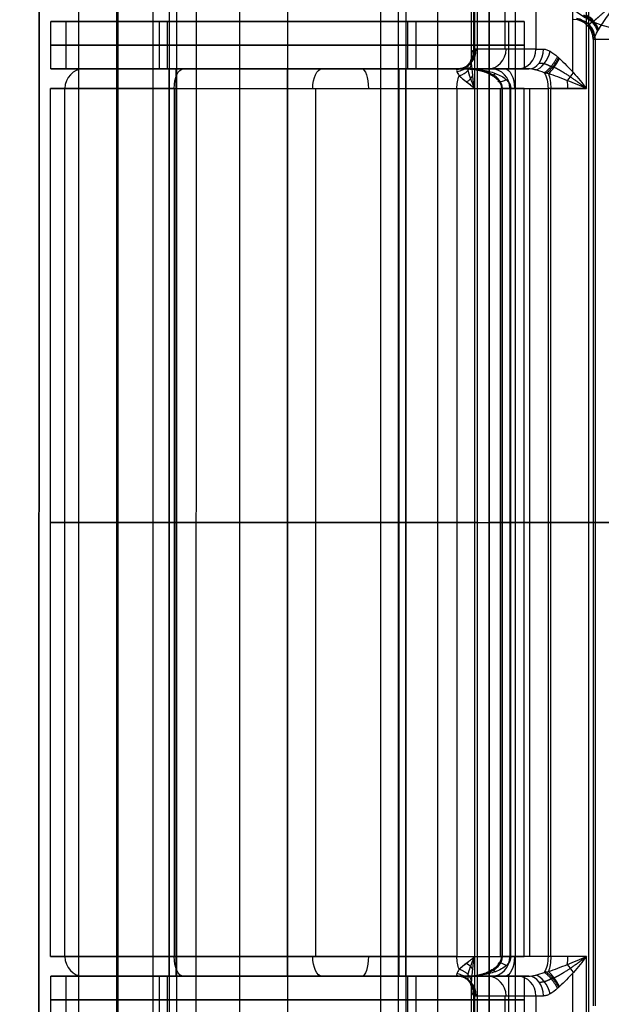
# Model space of a CAD drawing. Units: millimetres. Extents: x -307 to 300, y -48 to 817.
# Drawn here: x 248 to 262, y 98 to 123 of the extents above; entities that cross this region are included whole.
import ezdxf

# ---------------------------------------------------------------- set-up
doc = ezdxf.new("R2010")
doc.units = ezdxf.units.MM
doc.header["$MEASUREMENT"] = 0
doc.layers.add('Predefinito', color=7, linetype='Continuous', true_color=0x000000)

# ---------------------------------------------------------------- blocks, each defined once
blk = doc.blocks.new('Blocco 14')
at = {"layer": 'Predefinito'}
for p, q in [((262.071, 122.25, 2.953), (262.071, 97.75, 2.953)), ((262.129, 122.25, 3.29), (263.618, 122.25, 7.45)), ((262.129, 97.75, 3.29), (262.129, 122.25, 3.29)), ((263.677, 110, 7.613), (262.129, 110, 3.29))]:
    blk.add_line(p, q, dxfattribs=at)
at = {"layer": 'Predefinito', "extrusion": (-0.44336, -0.481617, 0.755961)}
blk.add_arc((109.635, 203.592, -173.396), 0.5, 50.6074, 110.6784, dxfattribs=at)
at = {"layer": 'Predefinito', "extrusion": (-0.034425, 2.84049e-14, 0.999407)}
blk.add_arc((-122.25, 261.517, -6.105), 0.5, 90, 180, dxfattribs=at)
at = {"layer": 'Predefinito', "extrusion": (-0.249005, -0.292625, 0.923237)}
blk.add_arc((119.988, 243.512, -98.569), 0.5, 42.6664, 124.4716, dxfattribs=at)
at = {"layer": 'Predefinito', "extrusion": (0.336995, 1.06026e-14, 0.941506)}
blk.add_arc((122.25, -245.188, 91.434), 0.5, 270, 360, dxfattribs=at)
at = {"layer": 'Predefinito', "extrusion": (-1.95975e-13, 1, 1.07072e-13)}
blk.add_arc((-263.071, 2.953, 122.25), 1, 358.0272, 19.6939, dxfattribs=at)
at = {"layer": 'Predefinito', "extrusion": (0, 1, -2.22045e-15)}
for centre, start, end in [((-263.071, 2.953, 122.25), 358.0272, 359.939), ((-263.071, 2.953, 110), 289.6939, 19.6939)]:
    blk.add_arc(centre, 1, start, end, dxfattribs=at)
at = {"layer": 'Predefinito'}
for points, weights, knots in [([(262.734, 123.25, 2.011), (262.602, 123.147, 2.059), (262.478, 123.045, 2.127), (262.259, 122.858, 2.298), (262.161, 122.771, 2.406), (262.089, 122.71, 2.517)], [1, 0.999968112296, 0.994173868275, 0.971292347753, 0.95386368492, 0.932857684562], [0, 0, 0, 0, 0.528433, 0.528433, 1.056867, 1.056867, 1.056867, 1.056867]), ([(261.925, 122.604, 2.914), (261.931, 122.599, 2.864), (261.943, 122.603, 2.811), (261.982, 122.63, 2.697), (262.008, 122.654, 2.638), (262.041, 122.688, 2.58)], [0.853553391841, 0.858113867921, 0.866995900149, 0.888830712193, 0.901276254016, 0.913489270192], [0, 0, 0, 0, 0.2482578, 0.2482578, 0.4965157, 0.4965157, 0.4965157, 0.4965157])]:
    blk.add_rational_spline(points, weights, degree=3, knots=knots, dxfattribs=at)
for points, knots in [([(262.208, 122.49, 2.447), (262.271, 122.594, 2.339), (262.352, 122.719, 2.248), (262.531, 122.978, 2.104), (262.628, 123.112, 2.049), (262.734, 123.25, 2.011)], [-1.056867, -1.056867, -1.056867, -1.056867, -0.528433, -0.528433, 0, 0, 0, 0]), ([(262.071, 122.25, 2.919), (262.073, 122.25, 2.88), (262.076, 122.255, 2.841), (262.088, 122.273, 2.766), (262.096, 122.286, 2.729), (262.125, 122.338, 2.62), (262.151, 122.386, 2.555), (262.182, 122.444, 2.495)], [0, 0, 0, 0, 0.000122708, 0.000122708, 0.000245416, 0.000245416, 0.0004908316, 0.0004908316, 0.0004908316, 0.0004908316])]:
    blk.add_open_spline(points, degree=3, knots=knots, dxfattribs=at)
for points, weights, degree in [([(261.795, 122.847, 2.556), (262.104, 122.739, 2.645), (262.182, 122.444, 2.495)], [0.999999917497, 0.826978580161, 1], 2), ([(262.195, 122.468, 2.471), (262.119, 122.741, 2.608), (261.837, 122.859, 2.53)], [1, 0.845947192353, 1], 2), ([(262.041, 122.688, 2.58), (262.055, 122.695, 2.561), (262.071, 122.702, 2.54), (262.089, 122.71, 2.517)], [0.913489269767, 0.919619956276, 0.926193982747, 0.932857684805], 3)]:
    blk.add_rational_spline(points, weights, degree=degree, dxfattribs=at)
blk.add_open_spline([(262.182, 122.444, 2.495), (262.19, 122.46, 2.479), (262.199, 122.475, 2.463), (262.208, 122.49, 2.447)], degree=3, dxfattribs=at)
blk = doc.blocks.new('Blocco 05')
at = {"layer": 'Predefinito'}
for p, q in [((258.991, 121.748, -5.543), (258.991, 131.75, -5.543)), ((259.052, 121.985, -5.201), (259.052, 131.75, -5.201)), ((259.067, 131.75, -5.924), (259.067, 121.5, -5.924)), ((259.441, 88.25, -8.019), (259.441, 131.75, -8.019)), ((259.441, 88.25, -8.057), (259.441, 131.75, -8.057)), ((259.445, 88.25, -7.831), (259.445, 131.75, -7.831)), ((259.837, 131.75, -3.044), (259.837, 122, -3.044)), ((260.099, 131.75, -8.996), (260.099, 88.25, -8.996)), ((260.622, 131.75, -0.886), (260.622, 122, -0.886)), ((261.562, 121.416, -0.228), (261.562, 131.75, -0.228)), ((261.904, 121, -0.289), (261.904, 131.75, -0.289)), ((257.142, 96.796, -6.304), (257.142, 123.202, -6.304)), ((258.142, 96.796, -7.304), (258.142, 123.202, -7.304)), ((258.142, 96.796, -5.304), (258.142, 123.202, -5.304)), ((259.142, 96.796, -6.304), (259.142, 123.202, -6.304)), ((260.622, 122, -0.886), (259.111, 122, -5.039)), ((260.622, 122, -0.886), (259.111, 122, -5.039)), ((248.963, 121.5, 4.964), (251.347, 121.5, 4.096)), ((251.327, 98.5, 3.746), (251.327, 121.5, 3.746)), ((251.508, 98.5, 4.772), (251.508, 121.5, 4.772)), ((251.695, 121.5, -1.084), (258.641, 121.5, -4.868)), ((252.771, 121.5, -1.67), (253.677, 121.5, 0.817)), ((254.327, 98.5, 0.746), (254.327, 121.5, 0.746)), ((254.327, 98.5, 6.746), (254.327, 121.5, 6.746)), ((255.711, 121.5, 6.407), (256.57, 121.5, 8.768)), ((256.834, 121.5, 2.099), (259.218, 121.5, 1.231)), ((257.146, 121.5, 2.72), (257.146, 98.5, 2.72)), ((257.327, 98.5, 3.746), (257.327, 121.5, 3.746)), ((258.641, 121.5, -4.868), (260.152, 121.5, -0.715)), ((260.441, 121.5, -0.231), (258.859, 121.5, 0.631)), ((259.066, 121.5, -5.922), (259.066, 121.003, -5.922)), ((248.327, 99, 3.746), (248.327, 121, 3.746)), ((248.688, 99, 5.798), (248.688, 121, 5.798)), ((251.456, 121, -1.523), (251.456, 99, -1.523)), ((251.456, 121, -1.523), (258.62, 121, -5.426)), ((251.456, 121, -1.523), (258.62, 121, -5.426)), ((254.327, 99, 9.746), (254.327, 121, 9.746)), ((255.038, 121, -3.474), (255.038, 99, -3.474)), ((258.62, 121, -5.426), (258.62, 99, -5.426)), ((259.729, 99, 1.023), (259.729, 121, 1.023)), ((259.759, 121, 1.194), (259.759, 99, 1.194)), ((259.775, 99, 1.233), (259.775, 121, 1.233)), ((259.965, 121, 1.694), (259.965, 99, 1.694)), ((259.99, 121, 0.584), (260.931, 121, 0.071)), ((259.99, 99, 0.584), (259.99, 121, 0.584)), ((260.327, 99, 3.746), (260.327, 121, 3.746)), ((260.46, 121, 0.328), (260.46, 99, 0.328)), ((260.931, 121, 0.071), (260.931, 99, 0.071)), ((260.999, 121, 0.041), (261.904, 121, -0.289)), ((260.999, 99, 0.041), (260.999, 121, 0.041)), ((261.904, 121, -0.289), (260.999, 121, 0.041)), ((251.456, 110, -1.523), (258.62, 110, -5.426)), ((259.99, 110, 0.584), (260.931, 110, 0.071)), ((272.519, 110, -13.517), (260.099, 110, -8.996)), ((260.999, 110, 0.041), (266.226, 110, -1.862)), ((258.62, 99, -5.426), (251.456, 99, -1.523)), ((258.62, 99, -5.426), (251.456, 99, -1.523)), ((259.066, 98.999, -5.922), (259.066, 98.998, -5.922)), ((259.066, 98.998, -5.922), (259.066, 98.5, -5.922)), ((260.931, 99, 0.071), (259.99, 99, 0.584)), ((261.904, 99, -0.289), (260.999, 99, 0.041)), ((261.904, 88.25, -0.289), (261.904, 99, -0.289)), ((248.963, 98.5, 4.964), (251.347, 98.5, 4.096)), ((251.695, 98.5, -1.084), (258.641, 98.5, -4.868)), ((258.641, 98.5, -4.868), (251.695, 98.5, -1.084)), ((252.771, 98.5, -1.67), (253.677, 98.5, 0.817)), ((255.711, 98.5, 6.407), (256.57, 98.5, 8.768)), ((256.834, 98.5, 2.099), (259.218, 98.5, 1.231)), ((258.641, 98.5, -4.868), (260.152, 98.5, -0.715)), ((260.441, 98.5, -0.231), (258.859, 98.5, 0.631)), ((259.067, 98.5, -5.924), (259.067, 88.25, -5.924)), ((261.562, 88.25, -0.228), (261.562, 98.584, -0.228)), ((258.991, 88.25, -5.543), (258.991, 98.252, -5.543)), ((259.052, 88.25, -5.201), (259.052, 98.015, -5.201)), ((259.111, 98, -5.039), (260.622, 98, -0.886)), ((259.837, 98, -3.044), (259.837, 88.25, -3.044)), ((260.622, 98, -0.886), (260.622, 88.25, -0.886))]:
    blk.add_line(p, q, dxfattribs=at)
at = {"layer": 'Predefinito', "extrusion": (0, 1, 0)}
blk.add_circle((-258.142, -6.304, 109.999), 1, dxfattribs=at)
at = {"layer": 'Predefinito', "extrusion": (0.105765, 0.473607, 0.874363)}
blk.add_arc((-225.727, -155.857, 80.368), 0.5, 114.9933, 194.3274, dxfattribs=at)
at = {"layer": 'Predefinito', "extrusion": (0.34202, -1.64763e-13, 0.939693)}
blk.add_arc((122, -244.708, 83.886), 0.5, 180, 270, dxfattribs=at)
at = {"layer": 'Predefinito', "extrusion": (0.34202, 0, 0.939693)}
for centre, start, end in [((122, -244.708, 86.096), 180, 270), ((98, -244.708, 86.096), 270, 0)]:
    blk.add_arc(centre, 0.5, start, end, dxfattribs=at)
at = {"layer": 'Predefinito', "extrusion": (0.34202, -2.498e-15, 0.939693)}
blk.add_arc((122, -244.708, 88.305), 0.5, 180, 270, dxfattribs=at)
at = {"layer": 'Predefinito', "extrusion": (0.664796, -7.57624e-14, 0.747025)}
blk.add_arc((122, -194.71, 172.967), 0.5, 180, 270, dxfattribs=at)
at = {"layer": 'Predefinito', "extrusion": (0.78126, -0.292625, 0.551365)}
blk.add_arc((205.64, -111.025, 167.986), 0.5, 199.8633, 281.6684, dxfattribs=at)
at = {"layer": 'Predefinito', "extrusion": (1.13151e-12, 1, -5.87354e-13)}
blk.add_arc((-261.562, -1.228, 122), 1, 20, 41.6667, dxfattribs=at)
at = {"layer": 'Predefinito', "extrusion": (0, 1, -2.22045e-16)}
for centre, radius, start, end in [((-261.562, -1.228, 122), 1, 20, 33.0274), ((-261.562, -1.228, 121.5), 1.5, 20, 20.5129), ((-260.229, 1.023, 110), 0.5, 298.5833, 20), ((-260.229, 1.023, 110), 0.5, 20, 24.7655), ((-261.562, -1.228, 98.5), 1.5, 31.7, 41.6667), ((-261.562, -1.228, 98), 1, 20, 41.6667)]:
    blk.add_arc(centre, radius, start, end, dxfattribs=at)
at = {"layer": 'Predefinito', "extrusion": (-0.053367, 0.701663, 0.710508)}
blk.add_arc((-266.977, -76.234, 67.544), 0.5, 108.287, 173.89, dxfattribs=at)
at = {"layer": 'Predefinito', "extrusion": (0.823973, -0.481617, 0.29852)}
blk.add_arc((236.853, -48.763, 156.511), 0.5, 219.8267, 279.8977, dxfattribs=at)
at = {"layer": 'Predefinito', "extrusion": (3.66385e-15, 1, 1.38506e-15)}
blk.add_arc((-254.327, 3.746, 121.5), 5.5, 298.5833, 20, dxfattribs=at)
at = {"layer": 'Predefinito', "extrusion": (0, 1, -4.44089e-16)}
for centre, radius, start, end in [((-254.327, 3.746, 121.5), 5.5, 307.3066, 20), ((-254.327, 3.746, 110), 6, 298.5833, 20), ((-254.327, 3.746, 110), 6, 20, 200), ((-254.327, 3.746, 110), 3, 200, 20), ((-254.327, 3.746, 110), 3, 20, 200), ((-254.327, 3.746, 110), 6, 200, 204.7655), ((-254.327, 3.746, 98.5), 5.5, 298.5833, 20), ((-254.327, 3.746, 98.5), 5.5, 200, 204.7122)]:
    blk.add_arc(centre, radius, start, end, dxfattribs=at)
at = {"layer": 'Predefinito', "extrusion": (0.34202, 9.12048e-14, 0.939693)}
blk.add_arc((121, -232.208, 90.505), 0.5, 360, 90, dxfattribs=at)
at = {"layer": 'Predefinito', "extrusion": (8.83709e-16, 1, 2.42797e-15)}
blk.add_arc((-254.327, 3.746, 121.5), 5.5, 20, 200, dxfattribs=at)
at = {"layer": 'Predefinito', "extrusion": (0, 1, 0)}
for centre, radius, start, end in [((-254.327, 3.746, 121.5), 5.5, 20, 175.8537), ((-254.445, -7.831, 110), 5, 157.5567, 182.1533), ((-260.441, -8.057, 110), 1, 290, 2.1533), ((-254.327, 3.746, 98.5), 5.5, 20, 200)]:
    blk.add_arc(centre, radius, start, end, dxfattribs=at)
at = {"layer": 'Predefinito', "extrusion": (2.63703e-15, 1, 3.2022e-16)}
blk.add_arc((-254.327, 3.746, 121.5), 3, 200, 20, dxfattribs=at)
at = {"layer": 'Predefinito', "extrusion": (0.878122, -8.71121e-15, -0.478437)}
blk.add_arc((121, 119.469, 221.538), 0.5, 270, 360, dxfattribs=at)
at = {"layer": 'Predefinito', "extrusion": (-2.92248e-15, 1, -1.1045e-15)}
blk.add_arc((-254.327, 3.746, 121.5), 3, 20, 200, dxfattribs=at)
at = {"layer": 'Predefinito', "extrusion": (0.878122, 0, -0.478437)}
for centre, start, end in [((121, 119.469, 225.537), 270, 0), ((121, 124.402, 228.124), 0, 90), ((99, 119.469, 225.537), 180, 270), ((99, 124.402, 228.124), 90, 180)]:
    blk.add_arc(centre, 0.5, start, end, dxfattribs=at)
at = {"layer": 'Predefinito', "extrusion": (0.939693, 1.18518e-16, -0.34202)}
for centre, start, end in [((121, 96.005, 237.708), 360, 90), ((99, 96.005, 237.708), 90, 180)]:
    blk.add_arc(centre, 0.5, start, end, dxfattribs=at)
at = {"layer": 'Predefinito', "extrusion": (0.878122, -1.60581e-12, -0.478437)}
blk.add_arc((121, 119.469, 229.696), 0.5, 270, 310.4576, dxfattribs=at)
at = {"layer": 'Predefinito', "extrusion": (1.66191e-13, 1, -8.5599e-14)}
blk.add_arc((-254.327, 3.746, 121.5), 5.5, 200, 214.5026, dxfattribs=at)
at = {"layer": 'Predefinito', "extrusion": (-0.139287, 0.819654, 0.555667)}
blk.add_arc((-275.211, -47.315, 60.163), 0.5, 126.6538, 162.9953, dxfattribs=at)
at = {"layer": 'Predefinito', "extrusion": (-6.48543e-08, 1, -2.67304e-08)}
blk.add_arc((-254.444, -7.829, 121.5), 5, 157.5889, 157.612, dxfattribs=at)
at = {"layer": 'Predefinito', "extrusion": (0.939097, -0.229917, 0.255412)}
blk.add_arc((180.115, -56.203, 215.679), 0.5, 170.095, 197.0614, dxfattribs=at)
at = {"layer": 'Predefinito', "extrusion": (0.825772, -0.506361, 0.248392)}
blk.add_arc((239.59, -38.347, 153.049), 0.5, 162.0653, 215.2554, dxfattribs=at)
at = {"layer": 'Predefinito', "extrusion": (0.34202, 8.34615e-15, 0.939693)}
blk.add_arc((121, -243.208, 90.505), 0.5, 270, 0, dxfattribs=at)
at = {"layer": 'Predefinito', "extrusion": (0.34202, -1.18518e-16, 0.939693)}
for centre, start, end in [((121, -243.208, 90.505), 270, 0), ((99, -243.208, 90.505), 180, 270)]:
    blk.add_arc(centre, 0.5, start, end, dxfattribs=at)
at = {"layer": 'Predefinito', "extrusion": (0.34202, 4.50676e-16, 0.939693)}
blk.add_arc((121, -243.208, 90.505), 0.5, 270, 0, dxfattribs=at)
at = {"layer": 'Predefinito', "extrusion": (-2.07026e-13, 1, 1.23576e-13)}
blk.add_arc((-261.562, -1.228, 121.5), 1.5, 20, 41.6667, dxfattribs=at)
at = {"layer": 'Predefinito', "extrusion": (0.878122, 2.57346e-13, -0.478437)}
blk.add_arc((121, 124.402, 229.095), 0.5, 36.3085, 90, dxfattribs=at)
at = {"layer": 'Predefinito', "extrusion": (0.939693, -6.49246e-14, -0.34202)}
blk.add_arc((121, 88.805, 245.245), 0.5, 40.5789, 90, dxfattribs=at)
at = {"layer": 'Predefinito', "extrusion": (0.798736, -0.601602, -0.009769)}
blk.add_arc((254.347, 1.599, 135.895), 0.5, 239.3756, 269.5784, dxfattribs=at)
at = {"layer": 'Predefinito', "extrusion": (-0.545251, 0.819625, -0.175829)}
blk.add_arc((-283.818, -6.588, -42.44), 0.5, 307.277, 23.1127, dxfattribs=at)
at = {"layer": 'Predefinito', "extrusion": (0.939693, 0, -0.34202)}
for centre, start, end in [((121, 88.805, 245.698), 65.6279, 90), ((99, 88.805, 245.698), 90, 114.3721)]:
    blk.add_arc(centre, 0.5, start, end, dxfattribs=at)
at = {"layer": 'Predefinito', "extrusion": (2.36876e-15, 1, 8.95475e-16)}
blk.add_arc((-254.327, 3.746, 121), 6, 298.5833, 20, dxfattribs=at)
at = {"layer": 'Predefinito', "extrusion": (-1.11282e-15, 1, 4.05033e-16)}
for centre in [(-254.327, 3.746, 121), (-254.327, 3.746, 99)]:
    blk.add_arc(centre, 6, 20, 200, dxfattribs=at)
at = {"layer": 'Predefinito', "extrusion": (0.000219039, 1, 0.000598297)}
blk.add_arc((-258.115, -6.377, 121.053), 1, 118.5833, 157.5785, dxfattribs=at)
at = {"layer": 'Predefinito', "extrusion": (0.894022, 0.266943, -0.359814)}
blk.add_arc((39.863, 101.243, 266.043), 5.364, 291.4136, 291.4486, dxfattribs=at)
at = {"layer": 'Predefinito', "extrusion": (-0.029433, 0.96072, -0.275955)}
blk.add_arc((-261.16, 24.914, 110.257), 1.598, 158.7544, 158.7835, dxfattribs=at)
at = {"layer": 'Predefinito', "extrusion": (8.5349e-14, 1, -1.43227e-14)}
blk.add_arc((-260.229, 1.023, 121), 0.5, 298.5833, 20, dxfattribs=at)
at = {"layer": 'Predefinito', "extrusion": (2.22049e-11, 1, -8.7747e-12)}
blk.add_arc((-260.229, 1.023, 121), 0.5, 20, 24.7655, dxfattribs=at)
at = {"layer": 'Predefinito', "extrusion": (-6.47154e-13, 1, 2.35704e-13)}
blk.add_arc((-254.327, 3.746, 121), 6, 200, 204.7655, dxfattribs=at)
at = {"layer": 'Predefinito', "extrusion": (-3.08584e-12, 1, -6.37541e-12)}
blk.add_arc((-261.17, 0.51, 121), 0.5, 290, 298.5833, dxfattribs=at)
at = {"layer": 'Predefinito', "extrusion": (0, 1, -3.33067e-16)}
blk.add_arc((-261.17, 0.51, 110), 0.5, 290, 298.5833, dxfattribs=at)
at = {"layer": 'Predefinito', "extrusion": (1.70427e-15, 1, -3.23802e-15)}
blk.add_arc((-254.327, 3.746, 99), 6, 298.5833, 20, dxfattribs=at)
at = {"layer": 'Predefinito', "extrusion": (0.34202, -1.33538e-14, 0.939693)}
blk.add_arc((99, -232.208, 90.505), 0.5, 90, 180, dxfattribs=at)
at = {"layer": 'Predefinito', "extrusion": (0.878122, 1.35101e-13, -0.478437)}
blk.add_arc((99, 119.469, 221.538), 0.5, 180, 270, dxfattribs=at)
at = {"layer": 'Predefinito', "extrusion": (0.878122, 1.33695e-13, -0.478437)}
blk.add_arc((99, 119.469, 229.696), 0.5, 229.5424, 270, dxfattribs=at)
at = {"layer": 'Predefinito', "extrusion": (-0.002625, 0.999985, -0.004817)}
blk.add_arc((-258.401, -5.83, 98.346), 1, 118.5837, 157.5547, dxfattribs=at)
at = {"layer": 'Predefinito', "extrusion": (0.34202, -1.46549e-14, 0.939693)}
blk.add_arc((99, -243.208, 90.505), 0.5, 180, 270, dxfattribs=at)
at = {"layer": 'Predefinito', "extrusion": (0.545251, 0.819625, 0.175829)}
blk.add_arc((-161.964, -38.795, 222.757), 0.5, 307.277, 23.1127, dxfattribs=at)
at = {"layer": 'Predefinito', "extrusion": (5.0277e-14, 1, 4.23002e-14)}
blk.add_arc((-260.229, 1.023, 99), 0.5, 298.5833, 20, dxfattribs=at)
at = {"layer": 'Predefinito', "extrusion": (1.55895e-11, 1, -7.15935e-12)}
blk.add_arc((-260.229, 1.023, 99), 0.5, 20, 24.7655, dxfattribs=at)
at = {"layer": 'Predefinito', "extrusion": (-6.34941e-13, 1, 2.30675e-13)}
blk.add_arc((-254.327, 3.746, 99), 6, 200, 204.7655, dxfattribs=at)
at = {"layer": 'Predefinito', "extrusion": (0.878122, 3.63049e-13, -0.478437)}
blk.add_arc((99, 124.402, 229.095), 0.5, 90, 143.6915, dxfattribs=at)
at = {"layer": 'Predefinito', "extrusion": (1.23683e-12, 1, 2.27872e-12)}
blk.add_arc((-261.17, 0.51, 99), 0.5, 290, 298.5833, dxfattribs=at)
at = {"layer": 'Predefinito', "extrusion": (0.939693, -2.84976e-13, -0.34202)}
blk.add_arc((99, 88.805, 245.245), 0.5, 90, 139.4211, dxfattribs=at)
at = {"layer": 'Predefinito', "extrusion": (0.139309, 0.819679, -0.555626)}
blk.add_arc((-238.351, 73.201, 120.169), 0.5, 126.6625, 162.9922, dxfattribs=at)
at = {"layer": 'Predefinito', "extrusion": (0.825772, 0.506361, 0.248392)}
blk.add_arc((-52.043, -66.913, 264.449), 0.5, 324.7446, 17.9347, dxfattribs=at)
at = {"layer": 'Predefinito', "extrusion": (0.823973, 0.481617, 0.29852)}
blk.add_arc((-46.918, -81.904, 262.467), 0.5, 260.1023, 320.1733, dxfattribs=at)
at = {"layer": 'Predefinito', "extrusion": (0.798707, 0.601638, -0.009922)}
blk.add_arc((-78.629, 2.933, 268.244), 0.5, 270.4282, 300.6142, dxfattribs=at)
at = {"layer": 'Predefinito', "extrusion": (1.24759e-14, 1, 4.81101e-16)}
blk.add_arc((-254.327, 3.746, 98.5), 5.5, 298.5833, 20, dxfattribs=at)
at = {"layer": 'Predefinito', "extrusion": (3.64196e-15, 1, -1.32556e-15)}
blk.add_arc((-254.327, 3.746, 98.5), 5.5, 20, 200, dxfattribs=at)
at = {"layer": 'Predefinito', "extrusion": (2.08291e-15, 1, -1.20221e-15)}
blk.add_arc((-254.327, 3.746, 98.5), 3, 200, 20, dxfattribs=at)
at = {"layer": 'Predefinito', "extrusion": (-2.36837e-15, 1, 4.17926e-16)}
blk.add_arc((-254.327, 3.746, 98.5), 3, 20, 200, dxfattribs=at)
at = {"layer": 'Predefinito', "extrusion": (0.105774, -0.473595, 0.874368)}
blk.add_arc((273.677, 31.873, -23.822), 0.5, 345.671, 65.0056, dxfattribs=at)
at = {"layer": 'Predefinito', "extrusion": (0.34202, 8.17922e-14, 0.939693)}
blk.add_arc((98, -244.708, 83.886), 0.5, 270, 360, dxfattribs=at)
at = {"layer": 'Predefinito', "extrusion": (-6.24951e-14, 1, 4.37019e-14)}
blk.add_arc((-254.327, 3.746, 98.5), 5.5, 200, 214.5026, dxfattribs=at)
at = {"layer": 'Predefinito', "extrusion": (8.42992e-07, 1, 3.47448e-07)}
blk.add_arc((-254.444, -7.829, 98.5), 5, 157.5889, 157.612, dxfattribs=at)
at = {"layer": 'Predefinito', "extrusion": (0.939097, 0.229917, 0.255412)}
blk.add_arc((33.574, -69.565, 266.261), 0.5, 342.9386, 9.905, dxfattribs=at)
at = {"layer": 'Predefinito', "extrusion": (2.3743e-13, 1, -3.47183e-13)}
blk.add_arc((-261.562, -1.228, 98.5), 1.5, 20, 41.6667, dxfattribs=at)
at = {"layer": 'Predefinito', "extrusion": (0.34202, 7.30288e-15, 0.939693)}
blk.add_arc((98, -244.708, 88.305), 0.5, 270, 0, dxfattribs=at)
at = {"layer": 'Predefinito', "extrusion": (0.664796, -6.02851e-14, 0.747025)}
blk.add_arc((98, -194.71, 172.967), 0.5, 270, 360, dxfattribs=at)
at = {"layer": 'Predefinito', "extrusion": (0.78126, 0.292625, 0.551365)}
blk.add_arc((0.382, -153.572, 232.363), 0.5, 258.3316, 340.1367, dxfattribs=at)
at = {"layer": 'Predefinito', "extrusion": (4.33112e-13, 1, -2.58528e-13)}
blk.add_arc((-261.562, -1.228, 98), 1, 20, 41.6667, dxfattribs=at)
at = {"layer": 'Predefinito'}
for points, weights, degree in [([(258.623, 121.493, -4.955), (259.08, 121.505, -5.123), (259.052, 121.985, -5.201)], [0.9999998646, 0.716045156545, 1], 2), ([(259.081, 121.996, -5.12), (259.095, 121.504, -5.081), (258.632, 121.498, -4.911)], [1, 0.711606405616, 1], 2), ([(259.111, 122, -5.039), (259.091, 122, -5.093), (259.071, 121.995, -5.147), (259.052, 121.985, -5.201)], [1, 0.997556218726, 0.997556218726, 1], 3), ([(260.833, 121.403, -0.108), (261.014, 121.511, -0.374), (261.171, 121.806, -0.308)], [0.999999917497, 0.826978580161, 1], 2), ([(258.938, 121.641, -5.097), (258.95, 121.646, -5.061), (258.961, 121.648, -5.025), (258.973, 121.646, -4.989)], [0.858022544423, 0.856556658015, 0.855059904468, 0.853553390593], 3), ([(261.196, 121.782, -0.298), (261.05, 121.509, -0.355), (260.882, 121.391, -0.115)], [1, 0.845947192353, 1], 2), ([(261.008, 121.562, -0.283), (261.03, 121.555, -0.277), (261.055, 121.548, -0.272), (261.085, 121.54, -0.266)], [0.913489269767, 0.919619956276, 0.926193982746, 0.932857684805], 3), ([(258.994, 98.351, -5.618), (258.977, 98.581, -5.392), (258.677, 98.676, -5.321)], [0.99999992397, 0.840552591855, 0.999999999999], 2), ([(261.171, 98.194, -0.308), (261.014, 98.489, -0.374), (260.833, 98.597, -0.108)], [0.999999917496, 0.826978580161, 1], 2), ([(260.882, 98.609, -0.115), (261.05, 98.491, -0.355), (261.196, 98.218, -0.298)], [1, 0.845947192353, 1], 2), ([(259.052, 98.015, -5.201), (259.08, 98.495, -5.123), (258.623, 98.507, -4.955)], [1, 0.716045156545, 0.9999998646], 2), ([(259.081, 98.004, -5.12), (259.095, 98.496, -5.081), (258.632, 98.502, -4.911)], [1, 0.711606405616, 1], 2), ([(258.973, 98.354, -4.989), (258.961, 98.352, -5.025), (258.95, 98.354, -5.061), (258.938, 98.359, -5.097)], [0.853553390595, 0.855059904469, 0.856556658017, 0.858022544424], 3), ([(261.008, 98.438, -0.283), (261.03, 98.445, -0.277), (261.055, 98.452, -0.272), (261.085, 98.46, -0.266)], [0.913489269767, 0.919619956276, 0.926193982746, 0.932857684804], 3), ([(259.052, 98.015, -5.201), (259.071, 98.005, -5.147), (259.091, 98, -5.093), (259.111, 98, -5.039)], [1, 0.997556218726, 0.997556218726, 1], 3)]:
    blk.add_rational_spline(points, weights, degree=degree, dxfattribs=at)
for points, knots in [([(258.994, 121.649, -5.618), (258.99, 121.735, -5.559), (258.99, 121.808, -5.494), (259.007, 121.923, -5.351), (259.024, 121.965, -5.276), (259.052, 121.985, -5.201)], [0, 0, 0, 0, 0.0002773748, 0.0002773748, 0.0005547497, 0.0005547497, 0.0005547497, 0.0005547497]), ([(260.815, 122, -0.564), (260.841, 122, -0.534), (260.868, 121.995, -0.507), (260.925, 121.977, -0.456), (260.954, 121.964, -0.433), (261.046, 121.912, -0.368), (261.108, 121.864, -0.334), (261.171, 121.806, -0.308)], [0, 0, 0, 0, 0.000122708, 0.000122708, 0.000245416, 0.000245416, 0.0004908316, 0.0004908316, 0.0004908316, 0.0004908316]), ([(259.066, 121.003, -5.922), (259.049, 121.117, -5.881), (259.034, 121.231, -5.835), (259.009, 121.449, -5.736), (258.999, 121.554, -5.682), (258.994, 121.649, -5.618)], [-0.7875008, -0.7875008, -0.7875008, -0.7875008, -0.3954944, -0.3954944, 0, 0, 0, 0]), ([(261.221, 121.76, -0.288), (261.338, 121.656, -0.246), (261.459, 121.531, -0.227), (261.688, 121.272, -0.23), (261.798, 121.138, -0.25), (261.904, 121, -0.289)], [-1.056867, -1.056867, -1.056867, -1.056867, -0.528433, -0.528433, 0, 0, 0, 0]), ([(258.623, 121.493, -4.955), (258.616, 121.488, -4.985), (258.613, 121.48, -5.016), (258.613, 121.46, -5.079), (258.616, 121.447, -5.111), (258.633, 121.404, -5.206), (258.653, 121.368, -5.266), (258.677, 121.324, -5.321)], [0, 0, 0, 0, 0.0001030885, 0.0001030885, 0.0002061768, 0.0002061768, 0.0004123723, 0.0004123723, 0.0004123723, 0.0004123723]), ([(258.677, 121.324, -5.321), (258.696, 121.307, -5.348), (258.715, 121.29, -5.373), (258.753, 121.259, -5.423), (258.772, 121.243, -5.448), (258.828, 121.2, -5.52), (258.864, 121.173, -5.567), (258.93, 121.122, -5.664), (258.962, 121.097, -5.714), (259.02, 121.048, -5.818), (259.045, 121.024, -5.871), (259.066, 121, -5.923)], [0.0004246264, 0.0004246264, 0.0004246264, 0.0004246264, 0.0005240981, 0.0005240981, 0.0006238471, 0.0006238471, 0.0008250749, 0.0008250749, 0.0010192849, 0.0010192849, 0.0012141764, 0.0012141764, 0.0012141764, 0.0012141764]), ([(258.677, 121.324, -5.321), (258.728, 121.277, -5.394), (258.796, 121.225, -5.475), (258.94, 121.115, -5.673), (259.013, 121.059, -5.793), (259.066, 121, -5.923)], [0, 0, 0, 0, 0.3954944, 0.3954944, 0.790295, 0.790295, 0.790295, 0.790295]), ([(258.859, 121.5, 0.631), (258.99, 121.5, 0.621), (259.118, 121.491, 0.613), (259.365, 121.455, 0.6), (259.487, 121.426, 0.595), (259.705, 121.345, 0.588), (259.803, 121.292, 0.587), (259.946, 121.16, 0.584), (259.99, 121.081, 0.584), (259.99, 121, 0.584)], [0, 0, 0, 0, 0.336271, 0.336271, 0.672542, 0.672542, 1.008813, 1.008813, 1.345084, 1.345084, 1.345084, 1.345084]), ([(259.775, 121, 1.233), (259.775, 121.081, 1.233), (259.741, 121.16, 1.209), (259.63, 121.292, 1.132), (259.553, 121.345, 1.079), (259.381, 121.426, 0.962), (259.282, 121.455, 0.897), (259.078, 121.491, 0.766), (258.971, 121.5, 0.699), (258.859, 121.5, 0.631)], [-1.345084, -1.345084, -1.345084, -1.345084, -1.008813, -1.008813, -0.672542, -0.672542, -0.336271, -0.336271, 0, 0, 0, 0]), ([(260.833, 121.403, -0.108), (260.759, 121.432, -0.113), (260.687, 121.456, -0.124), (260.586, 121.482, -0.155), (260.554, 121.488, -0.167), (260.494, 121.498, -0.196), (260.466, 121.5, -0.212), (260.441, 121.5, -0.231)], [0, 0, 0, 0, 0.0002162421, 0.0002162421, 0.0003243796, 0.0003243796, 0.0004325171, 0.0004325171, 0.0004325171, 0.0004325171]), ([(261.904, 121, -0.289), (261.745, 121.069, -0.231), (261.586, 121.136, -0.188), (261.261, 121.266, -0.13), (261.095, 121.328, -0.116), (260.939, 121.38, -0.124)], [0, 0, 0, 0, 0.528433, 0.528433, 1.056867, 1.056867, 1.056867, 1.056867]), ([(259.066, 98.999, -5.922), (259.045, 98.974, -5.87), (259.019, 98.951, -5.817), (258.962, 98.903, -5.714), (258.93, 98.878, -5.663), (258.864, 98.827, -5.567), (258.828, 98.8, -5.52), (258.772, 98.757, -5.448), (258.753, 98.741, -5.423), (258.715, 98.709, -5.373), (258.696, 98.693, -5.348), (258.677, 98.676, -5.321)], [-0.0000060411, -0.0000060411, -0.0000060411, -0.0000060411, 0.0001900616, 0.0001900616, 0.0003855779, 0.0003855779, 0.0005868668, 0.0005868668, 0.0006867041, 0.0006867041, 0.0007861343, 0.0007861343, 0.0007861343, 0.0007861343]), ([(258.973, 98.913, -5.736), (258.94, 98.885, -5.678), (258.904, 98.858, -5.623), (258.796, 98.775, -5.475), (258.728, 98.723, -5.394), (258.677, 98.676, -5.321)], [-0.5917401, -0.5917401, -0.5917401, -0.5917401, -0.3954954, -0.3954954, 0, 0, 0, 0]), ([(258.859, 98.5, 0.631), (258.971, 98.5, 0.699), (259.078, 98.509, 0.766), (259.282, 98.545, 0.897), (259.381, 98.574, 0.962), (259.553, 98.655, 1.079), (259.63, 98.708, 1.132), (259.741, 98.84, 1.209), (259.775, 98.919, 1.233), (259.775, 99, 1.233)], [0, 0, 0, 0, 0.336271, 0.336271, 0.672542, 0.672542, 1.008813, 1.008813, 1.345084, 1.345084, 1.345084, 1.345084]), ([(259.99, 99, 0.584), (259.99, 98.919, 0.584), (259.946, 98.84, 0.584), (259.803, 98.708, 0.587), (259.705, 98.655, 0.588), (259.487, 98.574, 0.595), (259.365, 98.545, 0.6), (259.118, 98.509, 0.613), (258.99, 98.5, 0.621), (258.859, 98.5, 0.631)], [-1.345084, -1.345084, -1.345084, -1.345084, -1.008813, -1.008813, -0.672542, -0.672542, -0.336271, -0.336271, 0, 0, 0, 0]), ([(259.066, 98.998, -5.922), (259.066, 98.997, -5.922), (259.066, 98.997, -5.922), (259.064, 98.995, -5.917), (259.063, 98.995, -5.916), (259.061, 98.992, -5.911), (259.06, 98.991, -5.908), (259.051, 98.982, -5.887), (259.046, 98.977, -5.876), (259.033, 98.964, -5.848), (259.026, 98.958, -5.833), (259.012, 98.945, -5.805), (259.004, 98.938, -5.791), (258.988, 98.925, -5.762), (258.98, 98.919, -5.748), (258.973, 98.913, -5.736)], [-0.0000060411, -0.0000060411, -0.0000060411, -0.0000060411, 0.0001088635, 0.0001088635, 0.0001375904, 0.0001375904, 0.0001664239, 0.0001664239, 0.0001805736, 0.0001805736, 0.0001947233, 0.0001947233, 0.0002078358, 0.0002078358, 0.0002209483, 0.0002209483, 0.0002209483, 0.0002209483]), ([(258.994, 98.351, -5.618), (258.997, 98.401, -5.651), (259.001, 98.453, -5.682), (259.01, 98.558, -5.738), (259.016, 98.612, -5.764), (259.034, 98.775, -5.838), (259.049, 98.886, -5.882), (259.066, 98.998, -5.922)], [0.0005534122, 0.0005534122, 0.0005534122, 0.0005534122, 0.0007335056, 0.0007335056, 0.0009138088, 0.0009138088, 0.001273238, 0.001273238, 0.001273238, 0.001273238]), ([(260.939, 98.62, -0.124), (261.096, 98.672, -0.116), (261.261, 98.734, -0.13), (261.586, 98.864, -0.188), (261.745, 98.931, -0.231), (261.904, 99, -0.289)], [0, 0, 0, 0, 0.528435, 0.528435, 1.05687, 1.05687, 1.05687, 1.05687]), ([(261.904, 99, -0.289), (261.798, 98.863, -0.25), (261.689, 98.728, -0.23), (261.459, 98.469, -0.227), (261.339, 98.344, -0.245), (261.221, 98.24, -0.288)], [-1.05687, -1.05687, -1.05687, -1.05687, -0.528435, -0.528435, 0, 0, 0, 0]), ([(258.677, 98.676, -5.321), (258.653, 98.632, -5.266), (258.633, 98.596, -5.206), (258.611, 98.538, -5.079), (258.61, 98.518, -5.016), (258.623, 98.507, -4.955)], [0, 0, 0, 0, 0.0002066205, 0.0002066205, 0.0004132411, 0.0004132411, 0.0004132411, 0.0004132411]), ([(260.441, 98.5, -0.231), (260.466, 98.5, -0.212), (260.494, 98.502, -0.196), (260.554, 98.512, -0.167), (260.586, 98.518, -0.155), (260.687, 98.544, -0.124), (260.759, 98.568, -0.113), (260.833, 98.597, -0.108)], [0, 0, 0, 0, 0.0001067929, 0.0001067929, 0.0002135857, 0.0002135857, 0.0004271339, 0.0004271339, 0.0004271339, 0.0004271339]), ([(259.052, 98.015, -5.201), (259.038, 98.025, -5.239), (259.027, 98.04, -5.276), (259.009, 98.081, -5.35), (259.003, 98.105, -5.387), (258.99, 98.193, -5.494), (258.99, 98.265, -5.56), (258.994, 98.351, -5.618)], [0, 0, 0, 0, 0.0001375598, 0.0001375598, 0.0002751196, 0.0002751196, 0.0005500721, 0.0005500721, 0.0005500721, 0.0005500721]), ([(261.171, 98.194, -0.308), (261.108, 98.136, -0.334), (261.046, 98.088, -0.368), (260.954, 98.036, -0.433), (260.925, 98.023, -0.456), (260.868, 98.005, -0.507), (260.841, 98, -0.534), (260.815, 98, -0.564)], [0, 0, 0, 0, 0.0002473371, 0.0002473371, 0.0003710764, 0.0003710764, 0.0004948156, 0.0004948156, 0.0004948156, 0.0004948156])]:
    blk.add_open_spline(points, degree=3, knots=knots, dxfattribs=at)
for points in [[(261.171, 121.806, -0.308), (261.187, 121.79, -0.301), (261.204, 121.775, -0.294), (261.221, 121.76, -0.288)], [(258.641, 121.5, -4.868), (258.635, 121.5, -4.897), (258.629, 121.498, -4.926), (258.623, 121.493, -4.955)], [(260.939, 121.38, -0.124), (260.898, 121.387, -0.118), (260.864, 121.395, -0.112), (260.833, 121.403, -0.108)], [(259.066, 121.003, -5.922), (259.066, 121.002, -5.922), (259.066, 121.001, -5.922), (259.066, 121, -5.923)], [(259.066, 121, -5.923), (259.066, 113.666, -5.923), (259.066, 106.333, -5.922), (259.066, 98.999, -5.922)], [(260.833, 98.597, -0.108), (260.864, 98.605, -0.112), (260.898, 98.613, -0.118), (260.939, 98.62, -0.124)], [(258.623, 98.507, -4.955), (258.629, 98.502, -4.926), (258.635, 98.5, -4.897), (258.641, 98.5, -4.868)], [(261.221, 98.24, -0.288), (261.204, 98.225, -0.294), (261.187, 98.21, -0.301), (261.171, 98.194, -0.308)]]:
    blk.add_open_spline(points, degree=3, dxfattribs=at)
for points, weights, knots in [([(258.938, 121.641, -5.097), (258.921, 121.633, -5.146), (258.909, 121.616, -5.2), (258.896, 121.554, -5.316), (258.896, 121.512, -5.376), (258.9, 121.456, -5.434)], [0.858022547394, 0.863473960346, 0.873460873956, 0.896307119099, 0.90878709223, 0.920276278588], [0, 0, 0, 0, 0.2783432, 0.2783432, 0.5566864, 0.5566864, 0.5566864, 0.5566864]), ([(260.705, 121.646, -0.466), (260.742, 121.651, -0.432), (260.784, 121.647, -0.399), (260.887, 121.62, -0.336), (260.944, 121.596, -0.307), (261.008, 121.562, -0.283)], [0.853553391841, 0.858113867921, 0.86699590015, 0.888830712193, 0.901276254016, 0.913489270192], [0, 0, 0, 0, 0.2482578, 0.2482578, 0.4965157, 0.4965157, 0.4965157, 0.4965157]), ([(258.859, 121.5, 0.631), (258.981, 121.5, 0.66), (259.099, 121.486, 0.69), (259.319, 121.433, 0.747), (259.423, 121.391, 0.775), (259.592, 121.288, 0.822), (259.658, 121.225, 0.841), (259.739, 121.104, 0.863), (259.754, 121.049, 0.866), (259.754, 121, 0.866)], [1, 0.999981570631, 0.99524013313, 0.977198230078, 0.963458897937, 0.930733744983, 0.911076268224, 0.877816536574, 0.864752946087, 0.865134298934], [0, 0, 0, 0, 0.336271, 0.336271, 0.672542, 0.672542, 1.008813, 1.008813, 1.345084, 1.345084, 1.345084, 1.345084]), ([(258.9, 121.456, -5.434), (258.913, 121.399, -5.506), (258.936, 121.329, -5.585), (258.995, 121.173, -5.749), (259.031, 121.087, -5.838), (259.067, 121, -5.923)], [0.92027627692, 0.939594595884, 0.95983140778, 0.990300020662, 1.00022242366, 1], [0, 0, 0, 0, 0.3954944, 0.3954944, 0.7909888, 0.7909888, 0.7909888, 0.7909888]), ([(261.904, 121, -0.289), (261.772, 121.103, -0.241), (261.633, 121.205, -0.214), (261.355, 121.392, -0.206), (261.211, 121.479, -0.226), (261.085, 121.54, -0.266)], [1, 0.999968112296, 0.994173868275, 0.971292347753, 0.95386368492, 0.932857684562], [0, 0, 0, 0, 0.528433, 0.528433, 1.056867, 1.056867, 1.056867, 1.056867]), ([(258.859, 98.5, 0.631), (258.981, 98.5, 0.66), (259.099, 98.514, 0.69), (259.319, 98.567, 0.747), (259.423, 98.609, 0.775), (259.592, 98.712, 0.822), (259.658, 98.775, 0.841), (259.739, 98.896, 0.863), (259.754, 98.951, 0.866), (259.754, 99, 0.866)], [1, 0.999981570631, 0.99524013313, 0.977198230078, 0.963458897937, 0.930733744983, 0.911076268224, 0.877816536574, 0.864752946087, 0.865134298934], [0, 0, 0, 0, 0.336271, 0.336271, 0.672542, 0.672542, 1.008813, 1.008813, 1.345084, 1.345084, 1.345084, 1.345084]), ([(258.904, 98.54, -5.438), (258.916, 98.597, -5.51), (258.939, 98.668, -5.588), (258.996, 98.824, -5.75), (259.031, 98.91, -5.837), (259.065, 98.997, -5.92)], [0.920316747377, 0.939655785218, 0.959880069461, 0.990113411504, 0.999957473321, 1.00000320493], [0, 0, 0, 0, 0.3954954, 0.3954954, 0.7859089, 0.7859089, 0.7859089, 0.7859089]), ([(261.085, 98.46, -0.266), (261.211, 98.521, -0.226), (261.355, 98.608, -0.206), (261.633, 98.795, -0.214), (261.772, 98.897, -0.241), (261.904, 99, -0.289)], [0.932857684562, 0.953922610386, 0.971323775806, 0.994180663529, 0.999968590378, 1], [0, 0, 0, 0, 0.528435, 0.528435, 1.05687, 1.05687, 1.05687, 1.05687]), ([(258.9, 98.544, -5.434), (258.896, 98.488, -5.377), (258.896, 98.446, -5.317), (258.909, 98.384, -5.199), (258.921, 98.367, -5.146), (258.938, 98.359, -5.097)], [0.920276277036, 0.908824268072, 0.896383727389, 0.87338102155, 0.863568651472, 0.85802254463], [0, 0, 0, 0, 0.278367, 0.278367, 0.5567339, 0.5567339, 0.5567339, 0.5567339]), ([(260.705, 98.354, -0.466), (260.742, 98.349, -0.432), (260.784, 98.353, -0.399), (260.887, 98.38, -0.336), (260.944, 98.404, -0.307), (261.008, 98.438, -0.283)], [0.853553392743, 0.858113868795, 0.866995900969, 0.888830712877, 0.901276254624, 0.913489270725], [0, 0, 0, 0, 0.2482578, 0.2482578, 0.4965157, 0.4965157, 0.4965157, 0.4965157])]:
    blk.add_rational_spline(points, weights, degree=3, knots=knots, dxfattribs=at)
blk = doc.blocks.new('Blocco 02')
at = {"layer": 'Predefinito'}
for p, q in [((248.102, 627, 375.312), (248.015, 2, 391.678)), ((248.015, 2, 391.699), (248.102, 627, 375.333)), ((249.04, 2, 199.873), (249.04, 627, 199.873)), ((252.081, 627.052, 379.333), (251.994, 2.079, 395.699)), ((250.037, 85, 13.248), (250.037, 135, 13.248)), ((256.691, 85, 12.193), (256.691, 135, 12.193)), ((250.037, 110, 13.248), (263.346, 110, 11.139))]:
    blk.add_line(p, q, dxfattribs=at)

msp = doc.modelspace()

# ---------------------------------------------------------------- linework, layer by layer
at = {"layer": 'Predefinito'}
for p, q in [((250, 3, -38.542), (250, 390, -38.542)), ((250, 135, -5.321), (250, 85, -5.321)), ((261.964, 85, -9.676), (261.964, 135, -9.676)), ((251.327, 132.45, 3.746), (251.327, 87.55, 3.746)), ((251.52, 132.45, 4.807), (251.52, 87.55, 4.807)), ((254.327, 132.45, 6.746), (254.327, 87.55, 6.746)), ((254.327, 132.45, 0.746), (254.327, 87.55, 0.746)), ((257.133, 132.45, 2.686), (257.133, 87.55, 2.686)), ((257.327, 132.45, 3.746), (257.327, 87.55, 3.746)), ((248.327, 122.7, 3.746), (248.327, 121.5, 3.746)), ((248.714, 122.7, 5.867), (248.714, 121.5, 5.867)), ((251.286, 122.7, 4.895), (248.714, 122.7, 5.867)), ((251.077, 122.7, 3.746), (251.077, 121.5, 3.746)), ((251.286, 121.5, 4.895), (251.286, 122.7, 4.895)), ((252.206, 122.7, -1.866), (253.178, 122.7, 0.706)), ((254.327, 122.7, 0.496), (254.327, 121.5, 0.496)), ((254.327, 122.7, 9.746), (254.327, 121.5, 9.746)), ((254.327, 122.7, -2.254), (254.327, 121.5, -2.254)), ((254.327, 122.7, 6.996), (254.327, 121.5, 6.996)), ((255.476, 122.7, 6.786), (256.448, 122.7, 9.359)), ((257.367, 122.7, 2.597), (257.367, 121.5, 2.597)), ((259.939, 122.7, 1.625), (257.367, 122.7, 2.597)), ((257.577, 122.7, 3.746), (257.577, 121.5, 3.746)), ((259.939, 121.5, 1.625), (259.939, 122.7, 1.625)), ((260.327, 122.7, 3.746), (260.327, 121.5, 3.746)), ((251.286, 121.5, 4.895), (248.714, 121.5, 5.867)), ((252.206, 121.5, -1.866), (253.178, 121.5, 0.706)), ((255.476, 121.5, 6.786), (256.448, 121.5, 9.359)), ((259.939, 121.5, 1.625), (257.367, 121.5, 2.597)), ((250, 110, -5.321), (273.929, 110, -14.03)), ((248.327, 98.5, 3.746), (248.327, 97.3, 3.746)), ((248.714, 98.5, 5.867), (248.714, 97.3, 5.867)), ((251.286, 98.5, 4.895), (248.714, 98.5, 5.867)), ((251.077, 98.5, 3.746), (251.077, 97.3, 3.746)), ((251.286, 97.3, 4.895), (251.286, 98.5, 4.895)), ((252.206, 98.5, -1.866), (253.178, 98.5, 0.706)), ((254.327, 98.5, 0.496), (254.327, 97.3, 0.496)), ((254.327, 98.5, 9.746), (254.327, 97.3, 9.746)), ((254.327, 98.5, -2.254), (254.327, 97.3, -2.254)), ((254.327, 98.5, 6.996), (254.327, 97.3, 6.996)), ((255.476, 98.5, 6.786), (256.448, 98.5, 9.359)), ((257.367, 98.5, 2.597), (257.367, 97.3, 2.597)), ((259.939, 98.5, 1.625), (257.367, 98.5, 2.597)), ((257.577, 98.5, 3.746), (257.577, 97.3, 3.746)), ((259.939, 97.3, 1.625), (259.939, 98.5, 1.625)), ((260.327, 98.5, 3.746), (260.327, 97.3, 3.746))]:
    msp.add_line(p, q, dxfattribs=at)
at = {"layer": 'Predefinito', "extrusion": (0.34202, -6.91258e-15, 0.939693)}
msp.add_arc((125, -254.208, 70.505), 2.5, 90, 270, dxfattribs=at)
at = {"layer": 'Predefinito', "extrusion": (-1.25463e-15, 1, 3.00514e-17)}
for centre in [(-254.327, 3.746, 122.7), (-254.327, 3.746, 121.5)]:
    msp.add_arc(centre, 6, 200.7023, 20.7023, dxfattribs=at)
at = {"layer": 'Predefinito', "extrusion": (9.60918e-16, 1, -8.07233e-16)}
for centre in [(-254.327, 3.746, 122.7), (-254.327, 3.746, 121.5)]:
    msp.add_arc(centre, 6, 20.7023, 200.7023, dxfattribs=at)
at = {"layer": 'Predefinito', "extrusion": (-2.19197e-15, 1, 3.84287e-16)}
for centre, start, end in [((-254.327, 3.746, 122.7), 200.7023, 20.7023), ((-254.327, 3.746, 121.5), 200.7023, 20.7023), ((-254.327, 3.746, 121.5), 20.7023, 200.7023)]:
    msp.add_arc(centre, 3.25, start, end, dxfattribs=at)
at = {"layer": 'Predefinito', "extrusion": (1.89826e-15, 1, -1.16147e-15)}
msp.add_arc((-254.327, 3.746, 122.7), 3.25, 20.7023, 200.7023, dxfattribs=at)
at = {"layer": 'Predefinito', "extrusion": (0, 1, -4.44089e-16)}
for centre, radius, start, end in [((-254.327, 3.746, 122.1), 6, 200.7023, 20.7023), ((-254.327, 3.746, 122.1), 6, 20.7023, 200.7023), ((-254.327, 3.746, 122.1), 3.25, 200.7023, 20.7023), ((-254.327, 3.746, 122.1), 3.25, 20.7023, 200.7023), ((-254.327, 3.746, 110), 3, 200.7023, 20.7023), ((-254.327, 3.746, 110), 3, 20.7023, 200.7023), ((-254.327, 3.746, 97.9), 6, 200.7023, 20.7023), ((-254.327, 3.746, 97.9), 6, 20.7023, 200.7023), ((-254.327, 3.746, 97.9), 3.25, 200.7023, 20.7023), ((-254.327, 3.746, 97.9), 3.25, 20.7023, 200.7023)]:
    msp.add_arc(centre, radius, start, end, dxfattribs=at)
at = {"layer": 'Predefinito', "extrusion": (-1.46854e-16, 1, -3.88591e-16)}
for radius, start, end in [(6, 200.7023, 20.7023), (6, 20.7023, 200.7023), (3.25, 200.7023, 20.7023), (3.25, 20.7023, 200.7023)]:
    msp.add_arc((-254.327, 3.746, 98.5), radius, start, end, dxfattribs=at)
at = {"layer": 'Predefinito'}
for points in [[(253.124, 5.078, -75.793), (253.124, 136.745, -73.735), (253.124, 268.411, -71.678), (253.124, 400.078, -69.621)], [(250.923, 5.065, -74.96), (250.923, 134.542, -72.937), (250.923, 264.019, -70.914), (250.923, 393.495, -68.891)], [(250, 5.031, -72.795), (250, 133.41, -70.79), (250, 261.789, -68.784), (250, 390.169, -66.778)]]:
    msp.add_open_spline(points, degree=3, dxfattribs=at)

# ---------------------------------------------------------------- block references
for name in ['Blocco 02', 'Blocco 05', 'Blocco 14']:
    msp.add_blockref(name, (0, 0), dxfattribs=at)

doc.saveas('drawing.dxf')
